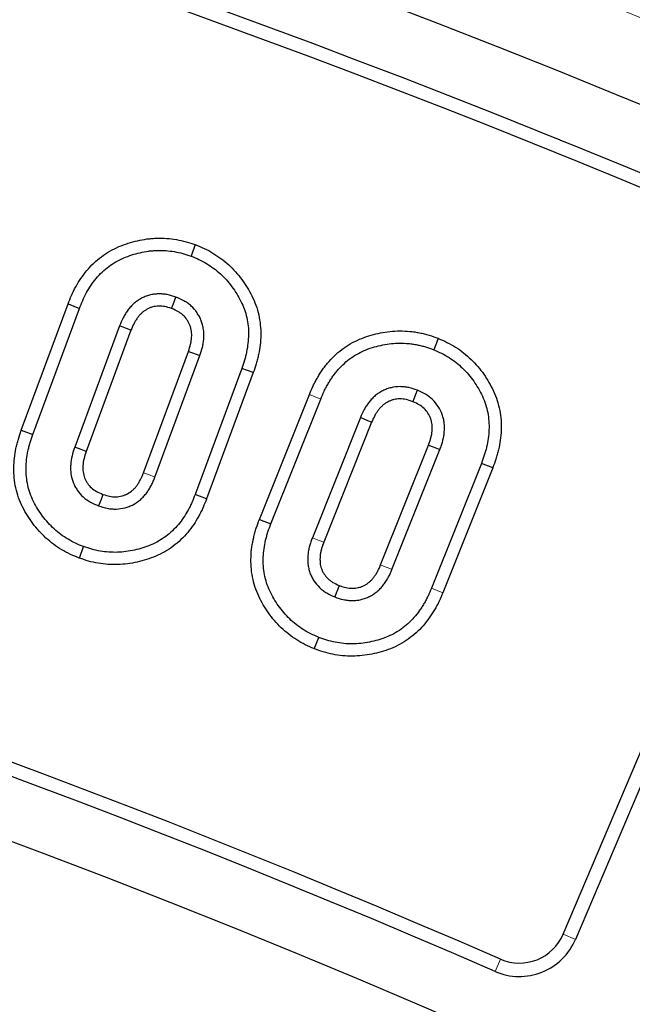
# Model space of a CAD drawing. Units: millimetres. Extents: x 0 to 420, y 0 to 297.
# Drawn here: x 137 to 139, y 232 to 236 of the extents above; entities that cross this region are included whole.
import ezdxf

# ---------------------------------------------------------------- set-up
doc = ezdxf.new("R2010")
doc.units = ezdxf.units.MM

msp = doc.modelspace()

# ---------------------------------------------------------------- linework, layer by layer
at = {"color": 7, "linetype": 'Continuous', "lineweight": 25}
for p, q in [((137.3654, 235.4867), (137.3481, 235.4396)), ((136.6512, 234.7246), (136.8431, 235.2431)), ((136.6985, 234.7077), (136.89, 235.225)), ((136.8431, 235.2431), (136.89, 235.225)), ((138.8756, 232.6569), (139.9502, 235.1884)), ((137.0547, 235.1531), (136.8704, 234.655)), ((137.1016, 235.135), (136.9177, 234.6382)), ((140.0009, 235.1669), (138.9264, 232.6354)), ((138.363, 235.1019), (138.3442, 235.0553)), ((137.1531, 234.5508), (137.3371, 235.0479)), ((137.2001, 234.533), (137.3844, 235.031)), ((137.5563, 234.9784), (137.3648, 234.4611)), ((137.6036, 234.9615), (137.5563, 234.9784)), ((137.6036, 234.9615), (137.4118, 234.4432)), ((137.629, 234.3589), (137.834, 234.8717)), ((137.6758, 234.3407), (137.8805, 234.8527)), ((138.0432, 234.7767), (137.8462, 234.2838)), ((138.0896, 234.7575), (137.8929, 234.2654)), ((136.6512, 234.7246), (136.6985, 234.7077)), ((138.1263, 234.1721), (138.323, 234.6642)), ((138.1728, 234.1531), (138.3698, 234.646)), ((138.5399, 234.5891), (138.3353, 234.0771)), ((138.5868, 234.5709), (138.3818, 234.0581)), ((138.5868, 234.5709), (138.5399, 234.5891)), ((137.4118, 234.4432), (137.3648, 234.4611)), ((137.629, 234.3589), (137.6758, 234.3407)), ((136.8896, 234.2001), (136.907, 234.2473)), ((137.8536, 233.8282), (137.8721, 233.875))]:
    msp.add_line(p, q, dxfattribs=at)
at = {"color": 8, "linetype": 'Continuous', "lineweight": 18}
for p, q in [((137.834, 234.8717), (137.8805, 234.8527)), ((138.3818, 234.0581), (138.3353, 234.0771)), ((138.8756, 232.6569), (138.9264, 232.6354)), ((138.6185, 232.5544), (138.5965, 232.5038))]:
    msp.add_line(p, q, dxfattribs=at)
at = {"color": 7, "linetype": 'Continuous', "lineweight": 25, "flags": 128}
for points in [[(137.2684, 235.2244), (137.2744, 235.2407), (137.2801, 235.2561), (137.2858, 235.2715)], [(137.1016, 235.135), (137.0833, 235.1421), (137.069, 235.1476), (137.0547, 235.1531)], [(137.3371, 235.0479), (137.3535, 235.0421), (137.369, 235.0366), (137.3844, 235.031)], [(138.2589, 234.8421), (138.2652, 234.8578), (138.2714, 234.8733), (138.2776, 234.8888)], [(138.0896, 234.7575), (138.074, 234.7639), (138.0586, 234.7703), (138.0432, 234.7767)], [(136.9177, 234.6382), (136.8966, 234.6457), (136.8704, 234.655)], [(138.323, 234.6642), (138.3417, 234.6569), (138.3558, 234.6515), (138.3698, 234.646)], [(136.9863, 234.4617), (136.9786, 234.441), (136.9688, 234.4145)], [(137.9568, 234.0875), (137.9509, 234.0728), (137.9446, 234.0568), (137.9382, 234.0407)]]:
    msp.add_lwpolyline(points, dxfattribs=at)
at = {"color": 8, "linetype": 'Continuous', "lineweight": 18, "flags": 128}
for points in [[(137.1531, 234.5508), (137.1738, 234.543), (137.2001, 234.533)], [(137.8929, 234.2654), (137.8739, 234.2728), (137.8462, 234.2838)], [(138.1263, 234.1721), (138.1409, 234.1661), (138.1569, 234.1596), (138.1728, 234.1531)]]:
    msp.add_lwpolyline(points, dxfattribs=at)
at = {"color": 8, "linetype": 'Continuous', "lineweight": 18}
for radius in [46.4034, 46.2053]:
    msp.add_circle((122.7925, 196.1669), radius, dxfattribs=at)
at = {"color": 7, "linetype": 'Continuous', "lineweight": 25}
for radius in [45.23, 43.1237]:
    msp.add_circle((122.7925, 196.1669), radius, dxfattribs=at)
for centre, radius, start, end in [((122.7925, 196.1669), 81.25, 78.466989, 190.333903), ((122.7925, 196.1669), 42.875, 66.52698, 83.47302), ((122.7925, 196.1669), 42.8199, 66.52698, 83.47302), ((122.7925, 196.1669), 39.6801, 66.49436, 83.50564), ((122.7925, 196.1669), 39.375, 66.38593, 118.15201), ((122.7925, 196.1669), 39.625, 66.49436, 83.50564), ((138.6962, 232.7331), 0.25, 246.4944, 337), ((138.6962, 232.7331), 0.1949, 246.4944, 337)]:
    msp.add_arc(centre, radius, start, end, dxfattribs=at)
at = {"color": 8, "linetype": 'Continuous', "lineweight": 18}
msp.add_arc((122.7925, 196.1669), 80.5732, 78.466989, 190.333903, dxfattribs=at)
msp.add_open_spline([(92.0903, 226.9326), (92.675, 227.4974), (93.8526, 228.635), (95.7501, 230.2224), (97.7544, 231.7253), (99.8686, 233.1236), (102.0849, 234.4104), (104.3952, 235.5742), (106.7888, 236.6059), (109.2523, 237.4962), (111.7741, 238.2389), (114.3409, 238.8288), (116.9387, 239.2621), (119.5531, 239.5369), (122.1701, 239.653), (124.7762, 239.6119), (127.3557, 239.4166), (129.8952, 239.0722), (132.3826, 238.585), (134.8093, 237.9618), (137.1657, 237.2105), (139.4551, 236.3352), (141.6917, 235.333), (143.8881, 234.1958), (146.0434, 232.9183), (148.1453, 231.5018), (150.183, 229.9475), (152.1432, 228.2595), (154.0133, 226.4439), (155.7796, 224.5095), (157.4318, 222.4648), (158.9602, 220.3199), (160.3558, 218.0863), (161.6114, 215.7768), (162.7214, 213.404), (163.6819, 210.981), (164.49, 208.5236), (165.1448, 206.0459), (165.6484, 203.5616), (166.0004, 201.0814), (166.2172, 198.6169), (166.2437, 196.9797), (166.2569, 196.1669)], degree=3, knots=[0, 0, 0, 0, 0.02382, 0.047981, 0.072456, 0.097216, 0.122233, 0.147531, 0.172994, 0.198584, 0.224266, 0.25, 0.275734, 0.301415, 0.327006, 0.352468, 0.377767, 0.402783, 0.427544, 0.452018, 0.476179, 0.5, 0.52382, 0.547981, 0.572456, 0.597216, 0.622233, 0.647531, 0.672994, 0.698584, 0.724266, 0.75, 0.775734, 0.801415, 0.827006, 0.852468, 0.877767, 0.902783, 0.927544, 0.952018, 0.976179, 1, 1, 1, 1], dxfattribs=at)
at = {"color": 7, "linetype": 'Continuous', "lineweight": 25}
for points, knots in [([(136.8431, 235.2431), (136.8432, 235.2433), (136.8433, 235.2436), (136.8434, 235.2438), (136.8478, 235.2547), (136.8524, 235.2662), (136.8628, 235.2898), (136.8686, 235.3018), (136.8816, 235.3254), (136.8887, 235.3371), (136.9038, 235.3591), (136.9116, 235.3696), (136.929, 235.3906), (136.9386, 235.4009), (136.9586, 235.4198), (136.969, 235.4286), (136.991, 235.4452), (137.0026, 235.453), (137.0269, 235.4669), (137.0395, 235.473), (137.0644, 235.4836), (137.0767, 235.4881), (137.1021, 235.4963), (137.1152, 235.4998), (137.1409, 235.5055), (137.1536, 235.5079), (137.1737, 235.5107), (137.1806, 235.5114), (137.1942, 235.5125), (137.201, 235.5129), (137.2212, 235.5134), (137.2345, 235.5132), (137.2615, 235.5113), (137.2749, 235.5096), (137.3012, 235.5052), (137.3144, 235.5024), (137.3409, 235.4951), (137.3532, 235.4909), (137.3643, 235.4871), (137.3647, 235.487), (137.365, 235.4869), (137.3654, 235.4867)], [-0.001277, -0.001277, -0.001277, -0.001277, 0, 0, 0, 0.0625, 0.0625, 0.125, 0.125, 0.1875, 0.1875, 0.25, 0.25, 0.3125, 0.3125, 0.375, 0.375, 0.4375, 0.4375, 0.5, 0.5, 0.5625, 0.5625, 0.625, 0.625, 0.6875, 0.6875, 0.71875, 0.71875, 0.75, 0.75, 0.8125, 0.8125, 0.875, 0.875, 0.9375, 0.9375, 1, 1, 1, 1.002133, 1.002133, 1.002133, 1.002133]), ([(136.89, 235.225), (136.8944, 235.236), (136.8988, 235.2469), (136.9083, 235.2685), (136.9135, 235.2792), (136.9248, 235.2999), (136.9311, 235.3099), (136.9444, 235.3294), (136.9515, 235.3389), (136.9665, 235.3571), (136.9746, 235.3658), (136.9918, 235.382), (137.0008, 235.3897), (137.0197, 235.4039), (137.0295, 235.4105), (137.05, 235.4222), (137.0607, 235.4274), (137.0824, 235.4366), (137.0935, 235.4407), (137.116, 235.448), (137.1274, 235.451), (137.1505, 235.4562), (137.1621, 235.4584), (137.1797, 235.4608), (137.1855, 235.4614), (137.1973, 235.4623), (137.2032, 235.4627), (137.2209, 235.4631), (137.2327, 235.4629), (137.2563, 235.4613), (137.268, 235.4598), (137.2914, 235.4559), (137.3029, 235.4534), (137.3257, 235.4472), (137.3369, 235.4434), (137.3481, 235.4396)], [0, 0, 0, 0, 0.0625, 0.0625, 0.125, 0.125, 0.1875, 0.1875, 0.25, 0.25, 0.3125, 0.3125, 0.375, 0.375, 0.4375, 0.4375, 0.5, 0.5, 0.5625, 0.5625, 0.625, 0.625, 0.6875, 0.6875, 0.71875, 0.71875, 0.75, 0.75, 0.8125, 0.8125, 0.875, 0.875, 0.9375, 0.9375, 1, 1, 1, 1]), ([(137.3654, 235.4867), (137.3658, 235.4866), (137.3662, 235.4864), (137.3665, 235.4863), (137.3775, 235.482), (137.3897, 235.4772), (137.4148, 235.4653), (137.4266, 235.4587), (137.4492, 235.445), (137.4602, 235.4377), (137.4819, 235.4218), (137.4926, 235.4131), (137.5129, 235.3945), (137.5222, 235.3848), (137.54, 235.3649), (137.5483, 235.3545), (137.5641, 235.3333), (137.5715, 235.3225), (137.5855, 235.2999), (137.5921, 235.2881), (137.6041, 235.2637), (137.6095, 235.2513), (137.6189, 235.2253), (137.623, 235.2115), (137.6289, 235.1843), (137.631, 235.1711), (137.6339, 235.1438), (137.6346, 235.1296), (137.6341, 235.1022), (137.6331, 235.0889), (137.6301, 235.0625), (137.628, 235.0493), (137.624, 235.0297), (137.6225, 235.0232), (137.6192, 235.0103), (137.6174, 235.0038), (137.6117, 234.985), (137.6076, 234.9732), (137.6038, 234.962), (137.6037, 234.9618), (137.6036, 234.9617), (137.6036, 234.9615)], [-0.002134, -0.002134, -0.002134, -0.002134, 0, 0, 0, 0.0625, 0.0625, 0.125, 0.125, 0.1875, 0.1875, 0.25, 0.25, 0.3125, 0.3125, 0.375, 0.375, 0.4375, 0.4375, 0.5, 0.5, 0.5625, 0.5625, 0.625, 0.625, 0.6875, 0.6875, 0.75, 0.75, 0.8125, 0.8125, 0.875, 0.875, 0.90625, 0.90625, 0.9375, 0.9375, 1, 1, 1, 1.000977, 1.000977, 1.000977, 1.000977]), ([(137.3481, 235.4396), (137.3591, 235.4352), (137.37, 235.4309), (137.3914, 235.4208), (137.4018, 235.415), (137.422, 235.4028), (137.4318, 235.3962), (137.4509, 235.3823), (137.46, 235.3748), (137.4774, 235.3588), (137.4857, 235.3503), (137.5014, 235.3327), (137.5088, 235.3235), (137.5229, 235.3045), (137.5296, 235.2947), (137.542, 235.2746), (137.5478, 235.2643), (137.5583, 235.2431), (137.5629, 235.2322), (137.571, 235.21), (137.5743, 235.1987), (137.5794, 235.1756), (137.5813, 235.1639), (137.5838, 235.1404), (137.5843, 235.1286), (137.5839, 235.1049), (137.583, 235.0931), (137.5803, 235.0697), (137.5785, 235.058), (137.5749, 235.0406), (137.5736, 235.0348), (137.5707, 235.0234), (137.5691, 235.0177), (137.564, 235.0007), (137.5601, 234.9896), (137.5563, 234.9784)], [0, 0, 0, 0, 0.0625, 0.0625, 0.125, 0.125, 0.1875, 0.1875, 0.25, 0.25, 0.3125, 0.3125, 0.375, 0.375, 0.4375, 0.4375, 0.5, 0.5, 0.5625, 0.5625, 0.625, 0.625, 0.6875, 0.6875, 0.75, 0.75, 0.8125, 0.8125, 0.875, 0.875, 0.90625, 0.90625, 0.9375, 0.9375, 1, 1, 1, 1]), ([(137.2858, 235.2715), (137.2741, 235.2753), (137.2624, 235.2791), (137.2445, 235.2826), (137.2384, 235.2835), (137.2262, 235.2845), (137.2201, 235.2846), (137.2078, 235.2843), (137.2017, 235.2839), (137.1895, 235.2822), (137.1835, 235.281), (137.1717, 235.2778), (137.1659, 235.2758), (137.1546, 235.2712), (137.149, 235.2686), (137.1409, 235.2642), (137.1383, 235.2627), (137.1331, 235.2595), (137.1305, 235.2578), (137.1255, 235.2543), (137.1231, 235.2524), (137.1183, 235.2486), (137.1159, 235.2467), (137.109, 235.2407), (137.1046, 235.2364), (137.0964, 235.2273), (137.0926, 235.2225), (137.0853, 235.2127), (137.0819, 235.2077), (137.0769, 235.1999), (137.0753, 235.1973), (137.0723, 235.1921), (137.0708, 235.1894), (137.0638, 235.1758), (137.0592, 235.1644), (137.0547, 235.1531)], [0, 0, 0, 0, 0.125, 0.125, 0.1875, 0.1875, 0.25, 0.25, 0.3125, 0.3125, 0.375, 0.375, 0.4375, 0.4375, 0.5, 0.5, 0.53125, 0.53125, 0.5625, 0.5625, 0.59375, 0.59375, 0.625, 0.625, 0.6875, 0.6875, 0.75, 0.75, 0.8125, 0.8125, 0.84375, 0.84375, 0.875, 0.875, 1, 1, 1, 1]), ([(137.3844, 235.031), (137.3884, 235.0426), (137.3923, 235.0542), (137.3965, 235.0721), (137.3976, 235.0781), (137.3993, 235.0902), (137.4, 235.0963), (137.4014, 235.1146), (137.401, 235.1269), (137.3987, 235.142), (137.3982, 235.145), (137.397, 235.151), (137.3964, 235.154), (137.3949, 235.16), (137.394, 235.1629), (137.3921, 235.1687), (137.3911, 235.1716), (137.3877, 235.1801), (137.3851, 235.1857), (137.3794, 235.1965), (137.3762, 235.2018), (137.3659, 235.217), (137.3578, 235.2262), (137.3442, 235.2387), (137.3395, 235.2426), (137.3296, 235.2498), (137.3244, 235.2531), (137.3084, 235.2621), (137.2971, 235.2668), (137.2858, 235.2715)], [0, 0, 0, 0, 0.125, 0.125, 0.1875, 0.1875, 0.25, 0.25, 0.375, 0.375, 0.40625, 0.40625, 0.4375, 0.4375, 0.46875, 0.46875, 0.5, 0.5, 0.5625, 0.5625, 0.625, 0.625, 0.75, 0.75, 0.8125, 0.8125, 0.875, 0.875, 1, 1, 1, 1]), ([(137.2684, 235.2244), (137.2575, 235.2278), (137.2484, 235.2306), (137.2365, 235.233), (137.2325, 235.2336), (137.2239, 235.2343), (137.2196, 235.2344), (137.2108, 235.2342), (137.2065, 235.2338), (137.1983, 235.2327), (137.1945, 235.2319), (137.1869, 235.2299), (137.1831, 235.2286), (137.1752, 235.2254), (137.1712, 235.2235), (137.1656, 235.2204), (137.1638, 235.2194), (137.1604, 235.2173), (137.1588, 235.2163), (137.1554, 235.2138), (137.1536, 235.2125), (137.1499, 235.2096), (137.1481, 235.2081), (137.1432, 235.2039), (137.1407, 235.2014), (137.1351, 235.1952), (137.1322, 235.1916), (137.1265, 235.1839), (137.1235, 235.1796), (137.1196, 235.1735), (137.1184, 235.1715), (137.1161, 235.1676), (137.1151, 235.1656), (137.1099, 235.1556), (137.106, 235.1462), (137.1016, 235.135)], [0.0071809, 0.0071809, 0.0071809, 0.0071809, 0.125, 0.125, 0.1875, 0.1875, 0.25, 0.25, 0.3125, 0.3125, 0.375, 0.375, 0.4375, 0.4375, 0.5, 0.5, 0.53125, 0.53125, 0.5625, 0.5625, 0.59375, 0.59375, 0.625, 0.625, 0.6875, 0.6875, 0.75, 0.75, 0.8125, 0.8125, 0.84375, 0.84375, 0.875, 0.875, 0.9979179, 0.9979179, 0.9979179, 0.9979179]), ([(137.3371, 235.0479), (137.341, 235.0593), (137.3441, 235.0686), (137.3472, 235.082), (137.348, 235.0864), (137.3494, 235.0962), (137.3501, 235.1016), (137.3511, 235.1155), (137.3509, 235.1225), (137.3492, 235.1336), (137.3487, 235.136), (137.3478, 235.1407), (137.3474, 235.1429), (137.3464, 235.1468), (137.3459, 235.1485), (137.3447, 235.152), (137.3441, 235.1539), (137.3418, 235.1596), (137.3398, 235.1638), (137.3358, 235.1715), (137.3336, 235.1751), (137.3266, 235.1854), (137.3211, 235.1917), (137.3117, 235.2004), (137.3083, 235.2031), (137.3015, 235.208), (137.2981, 235.2103), (137.2876, 235.2161), (137.2788, 235.22), (137.2684, 235.2244)], [0.0019483, 0.0019483, 0.0019483, 0.0019483, 0.125, 0.125, 0.1875, 0.1875, 0.25, 0.25, 0.375, 0.375, 0.40625, 0.40625, 0.4375, 0.4375, 0.46875, 0.46875, 0.5, 0.5, 0.5625, 0.5625, 0.625, 0.625, 0.75, 0.75, 0.8125, 0.8125, 0.875, 0.875, 0.992822, 0.992822, 0.992822, 0.992822]), ([(137.834, 234.8717), (137.834, 234.8718), (137.8341, 234.8719), (137.8341, 234.872), (137.8387, 234.883), (137.8435, 234.8946), (137.8521, 234.9128), (137.8553, 234.919), (137.8617, 234.9308), (137.865, 234.9366), (137.8716, 234.9477), (137.875, 234.9531), (137.882, 234.9641), (137.8856, 234.9696), (137.8934, 234.9806), (137.8975, 234.9862), (137.906, 234.997), (137.9104, 235.0023), (137.924, 235.0176), (137.9333, 235.0272), (137.9538, 235.0458), (137.9649, 235.0547), (137.9874, 235.0706), (137.9989, 235.0777), (138.0233, 235.0911), (138.0362, 235.0971), (138.0617, 235.107), (138.0743, 235.1112), (138.0997, 235.1186), (138.1125, 235.1217), (138.1516, 235.1295), (138.1786, 235.1323), (138.2189, 235.1326), (138.2323, 235.1321), (138.2529, 235.1301), (138.2597, 235.1293), (138.2731, 235.1272), (138.2796, 235.1261), (138.2925, 235.1235), (138.2988, 235.1221), (138.3119, 235.119), (138.3186, 235.1172), (138.3387, 235.1112), (138.351, 235.1065), (138.362, 235.1023), (138.3623, 235.1022), (138.3627, 235.102), (138.363, 235.1019)], [-0.000665, -0.000665, -0.000665, -0.000665, 0, 0, 0, 0.0625, 0.0625, 0.09375, 0.09375, 0.125, 0.125, 0.15625, 0.15625, 0.1875, 0.1875, 0.21875, 0.21875, 0.25, 0.25, 0.3125, 0.3125, 0.375, 0.375, 0.4375, 0.4375, 0.5, 0.5, 0.5625, 0.5625, 0.625, 0.625, 0.75, 0.75, 0.8125, 0.8125, 0.84375, 0.84375, 0.875, 0.875, 0.90625, 0.90625, 0.9375, 0.9375, 1, 1, 1, 1.001986, 1.001986, 1.001986, 1.001986]), ([(138.363, 235.1019), (138.3633, 235.1018), (138.3637, 235.1016), (138.364, 235.1015), (138.3748, 235.0968), (138.3867, 235.0917), (138.411, 235.0796), (138.4228, 235.0729), (138.4571, 235.0511), (138.4783, 235.0343), (138.5171, 234.9969), (138.5345, 234.9764), (138.5575, 234.9436), (138.5647, 234.9323), (138.5779, 234.9093), (138.584, 234.8978), (138.5953, 234.8733), (138.6006, 234.8603), (138.6093, 234.8337), (138.6128, 234.8201), (138.6179, 234.7928), (138.6196, 234.7794), (138.6217, 234.7521), (138.6219, 234.7384), (138.6209, 234.7111), (138.6197, 234.6975), (138.6159, 234.671), (138.6134, 234.658), (138.6089, 234.6387), (138.6073, 234.6322), (138.6037, 234.6194), (138.6017, 234.6129), (138.5955, 234.5941), (138.5911, 234.5824), (138.5869, 234.5714), (138.5869, 234.5712), (138.5868, 234.5711), (138.5868, 234.5709)], [-0.001984, -0.001984, -0.001984, -0.001984, 0, 0, 0, 0.0625, 0.0625, 0.125, 0.125, 0.25, 0.25, 0.375, 0.375, 0.4375, 0.4375, 0.5, 0.5, 0.5625, 0.5625, 0.625, 0.625, 0.6875, 0.6875, 0.75, 0.75, 0.8125, 0.8125, 0.875, 0.875, 0.90625, 0.90625, 0.9375, 0.9375, 1, 1, 1, 1.000895, 1.000895, 1.000895, 1.000895]), ([(137.8805, 234.8527), (137.885, 234.8636), (137.8896, 234.8745), (137.8972, 234.8905), (137.8999, 234.8958), (137.9055, 234.9062), (137.9084, 234.9113), (137.9145, 234.9215), (137.9176, 234.9265), (137.924, 234.9365), (137.9272, 234.9414), (137.934, 234.9511), (137.9375, 234.9558), (137.9449, 234.9651), (137.9487, 234.9697), (137.9604, 234.9829), (137.9687, 234.9914), (137.9862, 235.0074), (137.9954, 235.0148), (138.0147, 235.0284), (138.0248, 235.0347), (138.0455, 235.046), (138.0563, 235.051), (138.0783, 235.0596), (138.0896, 235.0633), (138.1123, 235.0699), (138.1238, 235.0727), (138.1585, 235.0796), (138.1822, 235.0821), (138.2176, 235.0824), (138.2295, 235.0819), (138.2471, 235.0802), (138.253, 235.0795), (138.2647, 235.0777), (138.2705, 235.0767), (138.2821, 235.0744), (138.2879, 235.0731), (138.2994, 235.0703), (138.3051, 235.0688), (138.322, 235.0637), (138.3331, 235.0595), (138.3442, 235.0553)], [0, 0, 0, 0, 0.0625, 0.0625, 0.09375, 0.09375, 0.125, 0.125, 0.15625, 0.15625, 0.1875, 0.1875, 0.21875, 0.21875, 0.25, 0.25, 0.3125, 0.3125, 0.375, 0.375, 0.4375, 0.4375, 0.5, 0.5, 0.5625, 0.5625, 0.625, 0.625, 0.75, 0.75, 0.8125, 0.8125, 0.84375, 0.84375, 0.875, 0.875, 0.90625, 0.90625, 0.9375, 0.9375, 1, 1, 1, 1]), ([(138.3442, 235.0553), (138.355, 235.0506), (138.3659, 235.046), (138.387, 235.0354), (138.3973, 235.0296), (138.4272, 235.0106), (138.4458, 234.9959), (138.4798, 234.9631), (138.4952, 234.945), (138.5155, 234.916), (138.5219, 234.906), (138.5337, 234.8855), (138.5391, 234.8751), (138.5491, 234.8536), (138.5535, 234.8427), (138.5609, 234.8202), (138.5638, 234.8087), (138.5682, 234.7855), (138.5697, 234.7738), (138.5714, 234.7502), (138.5717, 234.7384), (138.5708, 234.7148), (138.5697, 234.703), (138.5664, 234.6796), (138.5642, 234.668), (138.5602, 234.6507), (138.5587, 234.645), (138.5555, 234.6336), (138.5538, 234.628), (138.5482, 234.6112), (138.5441, 234.6001), (138.5399, 234.5891)], [0, 0, 0, 0, 0.0625, 0.0625, 0.125, 0.125, 0.25, 0.25, 0.375, 0.375, 0.4375, 0.4375, 0.5, 0.5, 0.5625, 0.5625, 0.625, 0.625, 0.6875, 0.6875, 0.75, 0.75, 0.8125, 0.8125, 0.875, 0.875, 0.90625, 0.90625, 0.9375, 0.9375, 1, 1, 1, 1]), ([(138.2776, 234.8888), (138.266, 234.8929), (138.2544, 234.8969), (138.2365, 234.9011), (138.2305, 234.9021), (138.2183, 234.9035), (138.2122, 234.9038), (138.1938, 234.9038), (138.1815, 234.9024), (138.1636, 234.8982), (138.1577, 234.8964), (138.1462, 234.8922), (138.1406, 234.8897), (138.1324, 234.8855), (138.1297, 234.8841), (138.1244, 234.881), (138.1218, 234.8794), (138.1167, 234.8761), (138.1141, 234.8744), (138.1092, 234.8707), (138.1068, 234.8688), (138.0999, 234.8629), (138.0954, 234.8586), (138.0869, 234.8498), (138.0828, 234.8453), (138.0751, 234.8357), (138.0715, 234.8308), (138.0649, 234.8205), (138.0618, 234.8152), (138.0529, 234.7992), (138.048, 234.7879), (138.0432, 234.7767)], [0, 0, 0, 0, 0.125, 0.125, 0.1875, 0.1875, 0.25, 0.25, 0.375, 0.375, 0.4375, 0.4375, 0.5, 0.5, 0.53125, 0.53125, 0.5625, 0.5625, 0.59375, 0.59375, 0.625, 0.625, 0.6875, 0.6875, 0.75, 0.75, 0.8125, 0.8125, 0.875, 0.875, 1, 1, 1, 1]), ([(138.2589, 234.8421), (138.2482, 234.8459), (138.239, 234.8489), (138.2271, 234.8517), (138.223, 234.8524), (138.2146, 234.8533), (138.2103, 234.8536), (138.1976, 234.8535), (138.1892, 234.8526), (138.1771, 234.8497), (138.1731, 234.8485), (138.1654, 234.8457), (138.1618, 234.8441), (138.1561, 234.8412), (138.1542, 234.8402), (138.1502, 234.8379), (138.1482, 234.8366), (138.1446, 234.8343), (138.143, 234.8332), (138.1401, 234.8311), (138.1387, 234.83), (138.1341, 234.826), (138.1304, 234.8225), (138.1239, 234.8158), (138.1209, 234.8124), (138.1153, 234.8055), (138.1128, 234.8021), (138.1078, 234.7944), (138.1052, 234.7901), (138.0981, 234.7771), (138.0944, 234.7687), (138.0896, 234.7575)], [0.0070713, 0.0070713, 0.0070713, 0.0070713, 0.125, 0.125, 0.1875, 0.1875, 0.25, 0.25, 0.375, 0.375, 0.4375, 0.4375, 0.5, 0.5, 0.53125, 0.53125, 0.5625, 0.5625, 0.59375, 0.59375, 0.625, 0.625, 0.6875, 0.6875, 0.75, 0.75, 0.8125, 0.8125, 0.875, 0.875, 0.998135, 0.998135, 0.998135, 0.998135]), ([(138.3698, 234.646), (138.372, 234.6517), (138.3741, 234.6575), (138.3771, 234.6662), (138.378, 234.6691), (138.3798, 234.6749), (138.3806, 234.6779), (138.3829, 234.6868), (138.3843, 234.6927), (138.3865, 234.7047), (138.3874, 234.7108), (138.3889, 234.7291), (138.3889, 234.7414), (138.387, 234.7596), (138.3859, 234.7657), (138.383, 234.7776), (138.3813, 234.7834), (138.3751, 234.8007), (138.3696, 234.8118), (138.3563, 234.8323), (138.3485, 234.8419), (138.3308, 234.8589), (138.321, 234.8663), (138.2999, 234.8788), (138.2888, 234.8838), (138.2776, 234.8888)], [0, 0, 0, 0, 0.0625, 0.0625, 0.09375, 0.09375, 0.125, 0.125, 0.1875, 0.1875, 0.25, 0.25, 0.375, 0.375, 0.4375, 0.4375, 0.5, 0.5, 0.625, 0.625, 0.75, 0.75, 0.875, 0.875, 1, 1, 1, 1]), ([(138.323, 234.6642), (138.3251, 234.6697), (138.327, 234.6748), (138.3293, 234.6817), (138.33, 234.684), (138.3314, 234.6887), (138.3321, 234.6911), (138.334, 234.6984), (138.3352, 234.7035), (138.3369, 234.7125), (138.3374, 234.7167), (138.3386, 234.7302), (138.3385, 234.74), (138.3372, 234.7522), (138.3366, 234.7558), (138.3346, 234.7639), (138.3334, 234.7682), (138.3291, 234.7802), (138.3253, 234.7877), (138.3162, 234.8018), (138.3108, 234.8084), (138.2988, 234.8199), (138.2921, 234.825), (138.278, 234.8334), (138.2693, 234.8374), (138.2589, 234.8421)], [0.001776, 0.001776, 0.001776, 0.001776, 0.0625, 0.0625, 0.09375, 0.09375, 0.125, 0.125, 0.1875, 0.1875, 0.25, 0.25, 0.375, 0.375, 0.4375, 0.4375, 0.5, 0.5, 0.625, 0.625, 0.75, 0.75, 0.875, 0.875, 0.9929258, 0.9929258, 0.9929258, 0.9929258]), ([(136.8896, 234.2001), (136.8892, 234.2003), (136.8888, 234.2004), (136.8885, 234.2006), (136.8775, 234.2049), (136.8654, 234.2097), (136.8405, 234.2214), (136.8286, 234.2279), (136.8058, 234.2416), (136.7948, 234.249), (136.7732, 234.2648), (136.7625, 234.2735), (136.7424, 234.2918), (136.733, 234.3013), (136.7151, 234.3212), (136.7065, 234.3317), (136.6906, 234.353), (136.6834, 234.3637), (136.6693, 234.3861), (136.6627, 234.3978), (136.6505, 234.4222), (136.6449, 234.4351), (136.6356, 234.4613), (136.6318, 234.4747), (136.6259, 234.5018), (136.6237, 234.5155), (136.6211, 234.5429), (136.6206, 234.5563), (136.6208, 234.5834), (136.6217, 234.597), (136.6247, 234.6238), (136.6268, 234.6369), (136.6308, 234.6564), (136.6323, 234.6629), (136.6356, 234.6758), (136.6374, 234.6823), (136.6431, 234.7011), (136.6472, 234.7129), (136.651, 234.7241), (136.6511, 234.7242), (136.6512, 234.7244), (136.6512, 234.7246)], [-0.002212, -0.002212, -0.002212, -0.002212, 0, 0, 0, 0.0625, 0.0625, 0.125, 0.125, 0.1875, 0.1875, 0.25, 0.25, 0.3125, 0.3125, 0.375, 0.375, 0.4375, 0.4375, 0.5, 0.5, 0.5625, 0.5625, 0.625, 0.625, 0.6875, 0.6875, 0.75, 0.75, 0.8125, 0.8125, 0.875, 0.875, 0.90625, 0.90625, 0.9375, 0.9375, 1, 1, 1, 1.000968, 1.000968, 1.000968, 1.000968]), ([(136.907, 234.2473), (136.896, 234.2516), (136.885, 234.256), (136.8637, 234.266), (136.8533, 234.2717), (136.8331, 234.2839), (136.8232, 234.2904), (136.8042, 234.3044), (136.795, 234.3119), (136.7775, 234.3278), (136.7692, 234.3362), (136.7534, 234.3537), (136.7459, 234.3628), (136.7318, 234.3818), (136.7252, 234.3916), (136.7126, 234.4116), (136.7068, 234.4218), (136.6962, 234.443), (136.6916, 234.4539), (136.6837, 234.4761), (136.6805, 234.4875), (136.6754, 234.5106), (136.6735, 234.5223), (136.6713, 234.5458), (136.6708, 234.5576), (136.671, 234.5812), (136.6718, 234.593), (136.6744, 234.6165), (136.6763, 234.6281), (136.6799, 234.6455), (136.6812, 234.6513), (136.6841, 234.6627), (136.6857, 234.6684), (136.6908, 234.6853), (136.6947, 234.6965), (136.6985, 234.7077)], [0, 0, 0, 0, 0.0625, 0.0625, 0.125, 0.125, 0.1875, 0.1875, 0.25, 0.25, 0.3125, 0.3125, 0.375, 0.375, 0.4375, 0.4375, 0.5, 0.5, 0.5625, 0.5625, 0.625, 0.625, 0.6875, 0.6875, 0.75, 0.75, 0.8125, 0.8125, 0.875, 0.875, 0.90625, 0.90625, 0.9375, 0.9375, 1, 1, 1, 1]), ([(136.8704, 234.655), (136.8664, 234.6435), (136.8626, 234.6318), (136.857, 234.6079), (136.855, 234.5958), (136.8536, 234.5775), (136.8534, 234.5714), (136.8538, 234.5591), (136.8543, 234.553), (136.8568, 234.5348), (136.8597, 234.5228), (136.8663, 234.5056), (136.8688, 234.5), (136.8746, 234.4892), (136.8778, 234.484), (136.8883, 234.4688), (136.8964, 234.4596), (136.9146, 234.4431), (136.9247, 234.436), (136.9461, 234.4241), (136.9575, 234.4193), (136.9688, 234.4145)], [0, 0, 0, 0, 0.125, 0.125, 0.25, 0.25, 0.3125, 0.3125, 0.375, 0.375, 0.5, 0.5, 0.5625, 0.5625, 0.625, 0.625, 0.75, 0.75, 0.875, 0.875, 1, 1, 1, 1]), ([(136.9177, 234.6382), (136.9138, 234.6267), (136.911, 234.618), (136.9065, 234.5988), (136.9048, 234.5887), (136.9038, 234.5753), (136.9037, 234.5712), (136.904, 234.5625), (136.9044, 234.558), (136.9061, 234.545), (136.9082, 234.5367), (136.9125, 234.5254), (136.9141, 234.5218), (136.918, 234.5146), (136.9201, 234.511), (136.9273, 234.5006), (136.933, 234.4942), (136.9454, 234.4831), (136.9523, 234.4781), (136.9669, 234.47), (136.9758, 234.4661), (136.9863, 234.4617)], [0.00212, 0.00212, 0.00212, 0.00212, 0.125, 0.125, 0.25, 0.25, 0.3125, 0.3125, 0.375, 0.375, 0.5, 0.5, 0.5625, 0.5625, 0.625, 0.625, 0.75, 0.75, 0.875, 0.875, 0.9927369, 0.9927369, 0.9927369, 0.9927369]), ([(136.9688, 234.4145), (136.9804, 234.4108), (136.9921, 234.407), (137.0101, 234.4034), (137.0162, 234.4025), (137.0284, 234.4016), (137.0346, 234.4014), (137.053, 234.402), (137.0652, 234.4036), (137.083, 234.4083), (137.0888, 234.4102), (137.1003, 234.4147), (137.1059, 234.4172), (137.1221, 234.4258), (137.1322, 234.4329), (137.1459, 234.4451), (137.1502, 234.4495), (137.1585, 234.4585), (137.1624, 234.4633), (137.1697, 234.4731), (137.1731, 234.4782), (137.1779, 234.486), (137.1794, 234.4887), (137.1824, 234.494), (137.1839, 234.4967), (137.1867, 234.5021), (137.1881, 234.5049), (137.1908, 234.5104), (137.1921, 234.5132), (137.1957, 234.5216), (137.1979, 234.5273), (137.2001, 234.533)], [0, 0, 0, 0, 0.125, 0.125, 0.1875, 0.1875, 0.25, 0.25, 0.375, 0.375, 0.4375, 0.4375, 0.5, 0.5, 0.625, 0.625, 0.6875, 0.6875, 0.75, 0.75, 0.8125, 0.8125, 0.84375, 0.84375, 0.875, 0.875, 0.90625, 0.90625, 0.9375, 0.9375, 1, 1, 1, 1]), ([(136.9863, 234.4617), (136.9971, 234.4582), (137.0063, 234.4554), (137.018, 234.453), (137.0221, 234.4525), (137.0306, 234.4518), (137.0349, 234.4517), (137.048, 234.4521), (137.0563, 234.4532), (137.0683, 234.4564), (137.0723, 234.4577), (137.0802, 234.4608), (137.0841, 234.4626), (137.0952, 234.4684), (137.1015, 234.4728), (137.111, 234.4813), (137.1142, 234.4845), (137.1203, 234.4912), (137.1231, 234.4946), (137.1285, 234.5018), (137.1308, 234.5053), (137.1346, 234.5115), (137.1358, 234.5137), (137.1384, 234.5182), (137.1397, 234.5206), (137.1421, 234.5251), (137.1432, 234.5274), (137.1453, 234.5316), (137.1462, 234.5336), (137.149, 234.5402), (137.151, 234.5452), (137.1531, 234.5508)], [0.0072498, 0.0072498, 0.0072498, 0.0072498, 0.125, 0.125, 0.1875, 0.1875, 0.25, 0.25, 0.375, 0.375, 0.4375, 0.4375, 0.5, 0.5, 0.625, 0.625, 0.6875, 0.6875, 0.75, 0.75, 0.8125, 0.8125, 0.84375, 0.84375, 0.875, 0.875, 0.90625, 0.90625, 0.9375, 0.9375, 0.9988581, 0.9988581, 0.9988581, 0.9988581]), ([(137.3648, 234.4611), (137.3605, 234.4501), (137.3562, 234.4391), (137.3491, 234.4229), (137.3466, 234.4176), (137.3413, 234.407), (137.3386, 234.4018), (137.33, 234.3863), (137.3238, 234.3762), (137.3107, 234.3566), (137.3036, 234.3471), (137.2884, 234.3291), (137.2803, 234.3204), (137.2633, 234.304), (137.2543, 234.2964), (137.2353, 234.2823), (137.2254, 234.2759), (137.2049, 234.2642), (137.1943, 234.2589), (137.1725, 234.2497), (137.1614, 234.2457), (137.1389, 234.2386), (137.1275, 234.2356), (137.0929, 234.2278), (137.0694, 234.2247), (137.0222, 234.2233), (136.9986, 234.225), (136.9637, 234.2309), (136.9521, 234.2334), (136.9293, 234.2397), (136.9182, 234.2435), (136.907, 234.2473)], [0, 0, 0, 0, 0.0625, 0.0625, 0.09375, 0.09375, 0.125, 0.125, 0.1875, 0.1875, 0.25, 0.25, 0.3125, 0.3125, 0.375, 0.375, 0.4375, 0.4375, 0.5, 0.5, 0.5625, 0.5625, 0.625, 0.625, 0.75, 0.75, 0.875, 0.875, 0.9375, 0.9375, 1, 1, 1, 1]), ([(137.4118, 234.4432), (137.4117, 234.443), (137.4117, 234.4429), (137.4116, 234.4427), (137.4073, 234.4317), (137.4028, 234.4201), (137.3948, 234.402), (137.3919, 234.3958), (137.3859, 234.3839), (137.3828, 234.378), (137.3732, 234.3607), (137.3665, 234.3495), (137.3514, 234.3271), (137.3431, 234.3162), (137.3257, 234.2954), (137.3166, 234.2856), (137.2967, 234.2664), (137.2859, 234.2573), (137.2636, 234.2407), (137.252, 234.2332), (137.228, 234.2195), (137.2156, 234.2134), (137.1905, 234.2028), (137.1778, 234.1982), (137.1525, 234.1903), (137.1399, 234.1869), (137.1011, 234.1782), (137.0742, 234.1746), (137.0204, 234.173), (136.9933, 234.1749), (136.9537, 234.1816), (136.9406, 234.1844), (136.9141, 234.1917), (136.9019, 234.1959), (136.8908, 234.1997), (136.8904, 234.1998), (136.89, 234.2), (136.8896, 234.2001)], [-0.000846, -0.000846, -0.000846, -0.000846, 0, 0, 0, 0.0625, 0.0625, 0.09375, 0.09375, 0.125, 0.125, 0.1875, 0.1875, 0.25, 0.25, 0.3125, 0.3125, 0.375, 0.375, 0.4375, 0.4375, 0.5, 0.5, 0.5625, 0.5625, 0.625, 0.625, 0.75, 0.75, 0.875, 0.875, 0.9375, 0.9375, 1, 1, 1, 1.002212, 1.002212, 1.002212, 1.002212]), ([(137.8536, 233.8282), (137.8532, 233.8284), (137.8529, 233.8285), (137.8525, 233.8287), (137.8417, 233.8333), (137.8296, 233.8383), (137.8048, 233.8508), (137.7931, 233.8576), (137.7595, 233.8792), (137.7382, 233.8956), (137.6991, 233.9328), (137.6813, 233.9538), (137.6585, 233.9863), (137.6515, 233.9972), (137.6381, 234.0199), (137.6318, 234.0317), (137.6201, 234.0565), (137.6148, 234.0698), (137.6064, 234.0963), (137.6031, 234.1093), (137.5977, 234.1364), (137.5958, 234.1506), (137.5939, 234.1782), (137.5938, 234.1916), (137.5948, 234.2185), (137.5961, 234.2322), (137.5998, 234.2589), (137.6023, 234.2718), (137.6068, 234.2911), (137.6084, 234.2975), (137.612, 234.3104), (137.614, 234.3169), (137.6202, 234.3357), (137.6246, 234.3473), (137.6288, 234.3584), (137.6289, 234.3586), (137.6289, 234.3587), (137.629, 234.3589)], [-0.002139, -0.002139, -0.002139, -0.002139, 0, 0, 0, 0.0625, 0.0625, 0.125, 0.125, 0.25, 0.25, 0.375, 0.375, 0.4375, 0.4375, 0.5, 0.5, 0.5625, 0.5625, 0.625, 0.625, 0.6875, 0.6875, 0.75, 0.75, 0.8125, 0.8125, 0.875, 0.875, 0.90625, 0.90625, 0.9375, 0.9375, 1, 1, 1, 1.000892, 1.000892, 1.000892, 1.000892]), ([(137.8721, 233.875), (137.8612, 233.8796), (137.8503, 233.8842), (137.8292, 233.8948), (137.819, 233.9007), (137.7892, 233.9198), (137.7704, 233.9344), (137.7362, 233.9669), (137.7208, 233.985), (137.7004, 234.014), (137.6941, 234.024), (137.6821, 234.0443), (137.6765, 234.0547), (137.6664, 234.0761), (137.6621, 234.0871), (137.6549, 234.1096), (137.652, 234.1211), (137.6474, 234.1443), (137.6458, 234.156), (137.6442, 234.1796), (137.6441, 234.1914), (137.645, 234.215), (137.646, 234.2268), (137.6494, 234.2502), (137.6516, 234.2618), (137.6556, 234.279), (137.657, 234.2848), (137.6602, 234.2961), (137.6619, 234.3018), (137.6675, 234.3186), (137.6717, 234.3296), (137.6758, 234.3407)], [0, 0, 0, 0, 0.0625, 0.0625, 0.125, 0.125, 0.25, 0.25, 0.375, 0.375, 0.4375, 0.4375, 0.5, 0.5, 0.5625, 0.5625, 0.625, 0.625, 0.6875, 0.6875, 0.75, 0.75, 0.8125, 0.8125, 0.875, 0.875, 0.90625, 0.90625, 0.9375, 0.9375, 1, 1, 1, 1]), ([(137.8462, 234.2838), (137.8439, 234.278), (137.8417, 234.2723), (137.8387, 234.2636), (137.8378, 234.2607), (137.836, 234.2549), (137.8352, 234.2519), (137.8329, 234.243), (137.8315, 234.237), (137.8293, 234.225), (137.8284, 234.2189), (137.8274, 234.2067), (137.8271, 234.2006), (137.8271, 234.1883), (137.8275, 234.1822), (137.8288, 234.17), (137.8297, 234.164), (137.8324, 234.152), (137.8341, 234.1461), (137.8382, 234.1346), (137.8406, 234.1289), (137.8461, 234.118), (137.8491, 234.1126), (137.8592, 234.0972), (137.8671, 234.0877), (137.8804, 234.075), (137.8851, 234.071), (137.8949, 234.0636), (137.9, 234.0602), (137.9158, 234.0508), (137.927, 234.0458), (137.9382, 234.0407)], [0, 0, 0, 0, 0.0625, 0.0625, 0.09375, 0.09375, 0.125, 0.125, 0.1875, 0.1875, 0.25, 0.25, 0.3125, 0.3125, 0.375, 0.375, 0.4375, 0.4375, 0.5, 0.5, 0.5625, 0.5625, 0.625, 0.625, 0.75, 0.75, 0.8125, 0.8125, 0.875, 0.875, 1, 1, 1, 1]), ([(137.8929, 234.2654), (137.8908, 234.2598), (137.8888, 234.2547), (137.8864, 234.2478), (137.8857, 234.2457), (137.8844, 234.2411), (137.8837, 234.2387), (137.8818, 234.2315), (137.8807, 234.2264), (137.8789, 234.2172), (137.8784, 234.213), (137.8776, 234.2039), (137.8774, 234.1991), (137.8774, 234.1901), (137.8776, 234.1858), (137.8785, 234.1772), (137.8792, 234.1728), (137.881, 234.1648), (137.882, 234.1612), (137.8848, 234.1535), (137.8865, 234.1496), (137.8902, 234.142), (137.8923, 234.1384), (137.8991, 234.1279), (137.9045, 234.1215), (137.9137, 234.1127), (137.917, 234.1099), (137.9238, 234.1048), (137.9272, 234.1025), (137.9378, 234.0962), (137.9465, 234.0921), (137.9568, 234.0875)], [0.0010256, 0.0010256, 0.0010256, 0.0010256, 0.0625, 0.0625, 0.09375, 0.09375, 0.125, 0.125, 0.1875, 0.1875, 0.25, 0.25, 0.3125, 0.3125, 0.375, 0.375, 0.4375, 0.4375, 0.5, 0.5, 0.5625, 0.5625, 0.625, 0.625, 0.75, 0.75, 0.8125, 0.8125, 0.875, 0.875, 0.9921998, 0.9921998, 0.9921998, 0.9921998]), ([(137.9568, 234.0875), (137.9675, 234.0838), (137.9766, 234.0808), (137.9885, 234.0781), (137.9926, 234.0774), (138.0012, 234.0765), (138.0056, 234.0762), (138.0144, 234.0762), (138.0187, 234.0764), (138.0269, 234.0773), (138.0308, 234.078), (138.0385, 234.0799), (138.0426, 234.0811), (138.0487, 234.0833), (138.0508, 234.0842), (138.055, 234.0859), (138.0571, 234.0869), (138.0609, 234.0887), (138.0626, 234.0896), (138.0656, 234.0914), (138.0671, 234.0923), (138.0704, 234.0945), (138.0722, 234.0958), (138.076, 234.0987), (138.0779, 234.1002), (138.0831, 234.1044), (138.086, 234.1071), (138.0919, 234.1132), (138.0949, 234.1166), (138.1004, 234.1237), (138.103, 234.1273), (138.1082, 234.1353), (138.1109, 234.1398), (138.1145, 234.1464), (138.1157, 234.1486), (138.1179, 234.1529), (138.1189, 234.1549), (138.1219, 234.1616), (138.124, 234.1666), (138.1263, 234.1721)], [0.0077939, 0.0077939, 0.0077939, 0.0077939, 0.125, 0.125, 0.1875, 0.1875, 0.25, 0.25, 0.3125, 0.3125, 0.375, 0.375, 0.4375, 0.4375, 0.46875, 0.46875, 0.5, 0.5, 0.53125, 0.53125, 0.5625, 0.5625, 0.59375, 0.59375, 0.625, 0.625, 0.6875, 0.6875, 0.75, 0.75, 0.8125, 0.8125, 0.875, 0.875, 0.90625, 0.90625, 0.9375, 0.9375, 0.9987301, 0.9987301, 0.9987301, 0.9987301]), ([(137.9382, 234.0407), (137.9498, 234.0367), (137.9614, 234.0327), (137.9793, 234.0287), (137.9854, 234.0277), (137.9976, 234.0263), (138.0037, 234.026), (138.016, 234.026), (138.0222, 234.0263), (138.0344, 234.0276), (138.0404, 234.0286), (138.0523, 234.0315), (138.0582, 234.0333), (138.0669, 234.0365), (138.0697, 234.0376), (138.0754, 234.04), (138.0782, 234.0413), (138.0837, 234.0439), (138.0864, 234.0454), (138.0917, 234.0484), (138.0943, 234.05), (138.0994, 234.0535), (138.1019, 234.0552), (138.1068, 234.0589), (138.1092, 234.0608), (138.1163, 234.0667), (138.1208, 234.0708), (138.1293, 234.0796), (138.1333, 234.0843), (138.1409, 234.0939), (138.1445, 234.0989), (138.1511, 234.1092), (138.1542, 234.1145), (138.1587, 234.1225), (138.1602, 234.1252), (138.1629, 234.1307), (138.1643, 234.1334), (138.1681, 234.1418), (138.1705, 234.1474), (138.1728, 234.1531)], [0, 0, 0, 0, 0.125, 0.125, 0.1875, 0.1875, 0.25, 0.25, 0.3125, 0.3125, 0.375, 0.375, 0.4375, 0.4375, 0.46875, 0.46875, 0.5, 0.5, 0.53125, 0.53125, 0.5625, 0.5625, 0.59375, 0.59375, 0.625, 0.625, 0.6875, 0.6875, 0.75, 0.75, 0.8125, 0.8125, 0.875, 0.875, 0.90625, 0.90625, 0.9375, 0.9375, 1, 1, 1, 1]), ([(138.3818, 234.0581), (138.3817, 234.0579), (138.3817, 234.0578), (138.3816, 234.0577), (138.3771, 234.0468), (138.3722, 234.0352), (138.3637, 234.0171), (138.3606, 234.0109), (138.3542, 233.9991), (138.3509, 233.9933), (138.3442, 233.982), (138.3407, 233.9766), (138.3336, 233.9656), (138.3299, 233.9601), (138.3184, 233.9438), (138.3099, 233.933), (138.2918, 233.9125), (138.2821, 233.9027), (138.2618, 233.8844), (138.2513, 233.8758), (138.2286, 233.8596), (138.2165, 233.8521), (138.192, 233.8391), (138.1796, 233.8335), (138.1545, 233.8235), (138.1418, 233.8192), (138.1161, 233.8118), (138.1031, 233.8087), (138.0772, 233.8037), (138.0642, 233.8017), (138.0376, 233.7989), (138.024, 233.7981), (137.9972, 233.7979), (137.9838, 233.7984), (137.9565, 233.801), (137.943, 233.8031), (137.9172, 233.8083), (137.9042, 233.8114), (137.8779, 233.8193), (137.8658, 233.8238), (137.8547, 233.8278), (137.8544, 233.828), (137.854, 233.8281), (137.8536, 233.8282)], [-0.000691, -0.000691, -0.000691, -0.000691, 0, 0, 0, 0.0625, 0.0625, 0.09375, 0.09375, 0.125, 0.125, 0.15625, 0.15625, 0.1875, 0.1875, 0.25, 0.25, 0.3125, 0.3125, 0.375, 0.375, 0.4375, 0.4375, 0.5, 0.5, 0.5625, 0.5625, 0.625, 0.625, 0.6875, 0.6875, 0.75, 0.75, 0.8125, 0.8125, 0.875, 0.875, 0.9375, 0.9375, 1, 1, 1, 1.002141, 1.002141, 1.002141, 1.002141]), ([(138.3353, 234.0771), (138.3307, 234.0662), (138.3262, 234.0553), (138.3186, 234.0393), (138.3159, 234.034), (138.3103, 234.0236), (138.3074, 234.0185), (138.3014, 234.0084), (138.2982, 234.0034), (138.2918, 233.9935), (138.2885, 233.9886), (138.2783, 233.9741), (138.271, 233.9648), (138.2554, 233.9471), (138.2471, 233.9387), (138.2296, 233.9229), (138.2204, 233.9154), (138.2012, 233.9017), (138.1911, 233.8955), (138.1702, 233.8844), (138.1595, 233.8795), (138.1375, 233.8708), (138.1263, 233.867), (138.1037, 233.8605), (138.0922, 233.8577), (138.069, 233.8533), (138.0573, 233.8515), (138.0339, 233.849), (138.0221, 233.8483), (137.9985, 233.8482), (137.9866, 233.8486), (137.9632, 233.8509), (137.9515, 233.8527), (137.9283, 233.8573), (137.9168, 233.86), (137.8942, 233.8668), (137.8832, 233.8709), (137.8721, 233.875)], [0, 0, 0, 0, 0.0625, 0.0625, 0.09375, 0.09375, 0.125, 0.125, 0.15625, 0.15625, 0.1875, 0.1875, 0.25, 0.25, 0.3125, 0.3125, 0.375, 0.375, 0.4375, 0.4375, 0.5, 0.5, 0.5625, 0.5625, 0.625, 0.625, 0.6875, 0.6875, 0.75, 0.75, 0.8125, 0.8125, 0.875, 0.875, 0.9375, 0.9375, 1, 1, 1, 1])]:
    msp.add_open_spline(points, degree=3, knots=knots, dxfattribs=at)

doc.saveas('drawing.dxf')
